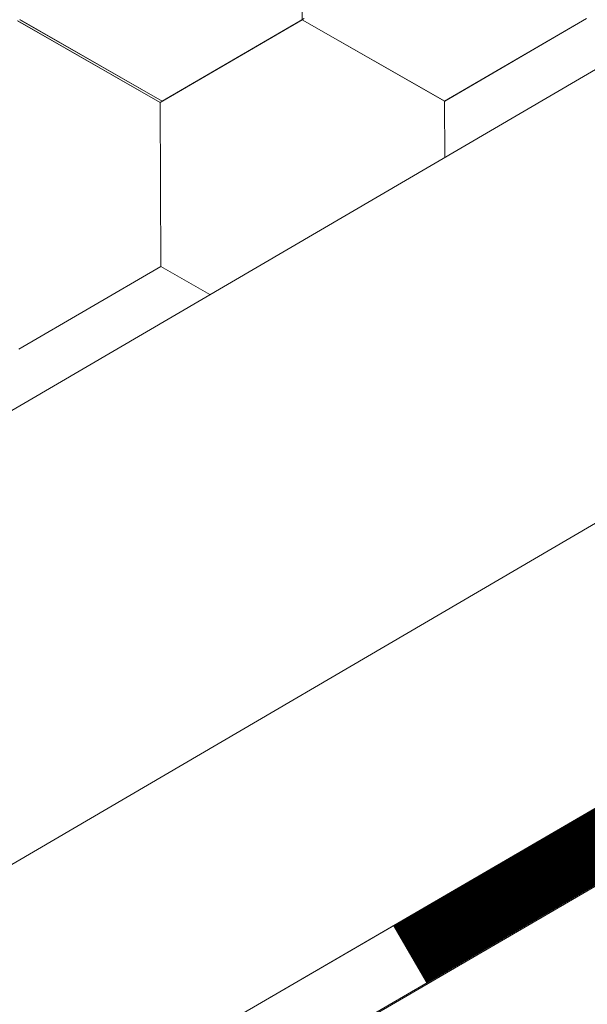
# Model space of a CAD drawing. Units: millimetres. Extents: x 28012 to 33952, y 33208 to 37408.
# Drawn here: x 29987 to 30009, y 33678 to 33716 of the extents above; entities that cross this region are included whole.
import ezdxf

# ---------------------------------------------------------------- set-up
doc = ezdxf.new("R2010")
doc.units = ezdxf.units.MM
doc.layers.add('ВИД', color=253, linetype='Continuous', lineweight=15)

msp = doc.modelspace()

# ---------------------------------------------------------------- linework, layer by layer
at = {"layer": 'ВИД'}
for p, q in [((29704.514, 33536.022, -50.177), (30682.135, 34107.047, -50.177)), ((29704.514, 33517.989, -50.177), (30168.345, 33789.404, -50.177)), ((29704.514, 33507.97, -50.177), (30171.246, 33779.384, -50.177)), ((29704.514, 33504.926, -50.177), (30172, 33776.779, -50.177)), ((29705.813, 33505.736, -50.177), (30171.987, 33776.825, -50.177)), ((29998.121, 33716.143, -50.177), (29998.095, 33722.554, -50.177)), ((29998.122, 33716.143, -50.177), (29998.096, 33722.554, -50.177)), ((29998.121, 33716.143, -50.177), (29998.096, 33722.554, -50.177)), ((29998.121, 33716.143, -50.177), (29998.096, 33722.554, -50.177)), ((29998.121, 33716.143, -50.177), (29998.096, 33722.554, -50.177)), ((29998.122, 33716.142, -50.177), (29998.096, 33722.553, -50.177)), ((29998.122, 33716.142, -50.177), (29998.096, 33722.553, -50.177)), ((29998.122, 33716.142, -50.177), (29998.096, 33722.553, -50.177)), ((29998.121, 33716.142, -50.177), (29998.096, 33722.553, -50.177)), ((29998.122, 33716.142, -50.177), (29998.097, 33722.553, -50.177)), ((29998.122, 33716.142, -50.177), (29998.097, 33722.553, -50.177)), ((29998.122, 33716.142, -50.177), (29998.097, 33722.553, -50.177)), ((29998.122, 33716.142, -50.177), (29998.097, 33722.553, -50.177)), ((29998.122, 33716.142, -50.177), (29998.097, 33722.553, -50.177)), ((29998.123, 33716.141, -50.177), (29998.097, 33722.552, -50.177)), ((29998.123, 33716.141, -50.177), (29998.097, 33722.552, -50.177)), ((29998.123, 33716.141, -50.177), (29998.097, 33722.552, -50.177)), ((29998.122, 33716.141, -50.177), (29998.097, 33722.552, -50.177)), ((29998.123, 33716.141, -50.177), (29998.098, 33722.552, -50.177)), ((29998.123, 33716.141, -50.177), (29998.098, 33722.552, -50.177)), ((29998.123, 33716.141, -50.177), (29998.098, 33722.552, -50.177)), ((29998.123, 33716.141, -50.177), (29998.098, 33722.552, -50.177)), ((29992.58, 33712.916, -50.177), (29987.015, 33716.099, -50.177)), ((29992.58, 33712.916, -50.177), (29987.015, 33716.099, -50.177)), ((29992.581, 33712.916, -50.177), (29987.016, 33716.099, -50.177)), ((29992.581, 33712.915, -50.177), (29987.016, 33716.099, -50.177)), ((29992.581, 33712.915, -50.177), (29987.016, 33716.098, -50.177)), ((29992.581, 33712.915, -50.177), (29987.016, 33716.098, -50.177)), ((29992.581, 33712.915, -50.177), (29987.016, 33716.098, -50.177)), ((29992.581, 33712.915, -50.177), (29987.016, 33716.098, -50.177)), ((29992.582, 33712.914, -50.177), (29987.017, 33716.098, -50.177)), ((29992.582, 33712.914, -50.177), (29987.017, 33716.098, -50.177)), ((29992.582, 33712.915, -50.177), (29987.017, 33716.098, -50.177)), ((29992.582, 33712.915, -50.177), (29987.017, 33716.098, -50.177)), ((29992.661, 33712.962, -50.177), (29987.096, 33716.145, -50.177)), ((29992.661, 33712.961, -50.177), (29987.096, 33716.145, -50.177)), ((29992.661, 33712.962, -50.177), (29987.096, 33716.145, -50.177)), ((29992.661, 33712.962, -50.177), (29987.096, 33716.145, -50.177)), ((29992.661, 33712.961, -50.177), (29987.096, 33716.144, -50.177)), ((29992.662, 33712.961, -50.177), (29987.097, 33716.145, -50.177)), ((29992.662, 33712.961, -50.177), (29987.097, 33716.145, -50.177)), ((29992.661, 33712.961, -50.177), (29987.097, 33716.144, -50.177)), ((29992.579, 33712.916, -50.177), (29998.118, 33716.144, -50.177)), ((29992.579, 33712.916, -50.177), (29998.118, 33716.144, -50.177)), ((29992.579, 33712.916, -50.177), (29998.118, 33716.144, -50.177)), ((29992.579, 33712.916, -50.177), (29998.118, 33716.144, -50.177)), ((29992.579, 33712.916, -50.177), (29998.118, 33716.144, -50.177)), ((29992.579, 33712.916, -50.177), (29998.119, 33716.143, -50.177)), ((29992.579, 33712.916, -50.177), (29998.119, 33716.143, -50.177)), ((29992.579, 33712.916, -50.177), (29998.118, 33716.143, -50.177)), ((29992.58, 33712.915, -50.177), (29998.119, 33716.143, -50.177)), ((29992.58, 33712.915, -50.177), (29998.119, 33716.143, -50.177)), ((29992.58, 33712.916, -50.177), (29998.119, 33716.143, -50.177)), ((29992.58, 33712.915, -50.177), (29998.119, 33716.143, -50.177)), ((29992.58, 33712.915, -50.177), (29998.119, 33716.143, -50.177)), ((29992.58, 33712.915, -50.177), (29998.119, 33716.143, -50.177)), ((29992.58, 33712.916, -50.177), (29998.119, 33716.143, -50.177)), ((29992.58, 33712.916, -50.177), (29998.119, 33716.143, -50.177)), ((29992.581, 33712.915, -50.177), (29998.12, 33716.143, -50.177)), ((29992.581, 33712.915, -50.177), (29998.12, 33716.143, -50.177)), ((29992.582, 33712.914, -50.177), (29998.121, 33716.142, -50.177)), ((29992.582, 33712.914, -50.177), (29998.121, 33716.142, -50.177)), ((29992.661, 33712.961, -50.177), (29998.201, 33716.189, -50.177)), ((29992.661, 33712.961, -50.177), (29998.2, 33716.189, -50.177)), ((29992.661, 33712.961, -50.177), (29998.2, 33716.189, -50.177)), ((29992.662, 33712.961, -50.177), (29998.201, 33716.189, -50.177)), ((30003.683, 33712.96, -50.177), (29998.118, 33716.144, -50.177)), ((30003.683, 33712.96, -50.177), (29998.118, 33716.144, -50.177)), ((30003.684, 33712.96, -50.177), (29998.119, 33716.143, -50.177)), ((30003.684, 33712.96, -50.177), (29998.119, 33716.143, -50.177)), ((30003.684, 33712.959, -50.177), (29998.119, 33716.143, -50.177)), ((30003.684, 33712.959, -50.177), (29998.119, 33716.142, -50.177)), ((30003.685, 33712.96, -50.177), (29998.12, 33716.143, -50.177)), ((30003.685, 33712.96, -50.177), (29998.12, 33716.143, -50.177)), ((30003.685, 33712.959, -50.177), (29998.12, 33716.142, -50.177)), ((30003.685, 33712.959, -50.177), (29998.12, 33716.142, -50.177)), ((30003.685, 33712.959, -50.177), (29998.12, 33716.142, -50.177)), ((30003.685, 33712.959, -50.177), (29998.12, 33716.142, -50.177)), ((30003.687, 33712.958, -50.177), (29998.122, 33716.142, -50.177)), ((30003.687, 33712.958, -50.177), (29998.122, 33716.142, -50.177)), ((30003.687, 33712.959, -50.177), (29998.123, 33716.142, -50.177)), ((30003.687, 33712.959, -50.177), (29998.123, 33716.142, -50.177)), ((30003.688, 33712.958, -50.177), (29998.123, 33716.141, -50.177)), ((30003.688, 33712.958, -50.177), (29998.123, 33716.141, -50.177)), ((30003.688, 33712.958, -50.177), (29998.123, 33716.141, -50.177)), ((30003.688, 33712.958, -50.177), (29998.123, 33716.141, -50.177)), ((30003.687, 33712.958, -50.177), (30009.227, 33716.186, -50.177)), ((30003.687, 33712.958, -50.177), (30009.226, 33716.186, -50.177)), ((30003.688, 33712.958, -50.177), (30009.227, 33716.185, -50.177)), ((30003.688, 33712.958, -50.177), (30009.227, 33716.185, -50.177)), ((29992.604, 33706.506, -50.177), (29992.578, 33712.917, -50.177)), ((29992.604, 33706.506, -50.177), (29992.578, 33712.917, -50.177)), ((29992.604, 33706.506, -50.177), (29992.578, 33712.917, -50.177)), ((29992.604, 33706.506, -50.177), (29992.578, 33712.917, -50.177)), ((29992.604, 33706.506, -50.177), (29992.578, 33712.917, -50.177)), ((29992.603, 33706.506, -50.177), (29992.578, 33712.917, -50.177)), ((29992.605, 33706.506, -50.177), (29992.579, 33712.917, -50.177)), ((29992.605, 33706.506, -50.177), (29992.579, 33712.917, -50.177)), ((29992.604, 33706.506, -50.177), (29992.579, 33712.917, -50.177)), ((29992.604, 33706.506, -50.177), (29992.579, 33712.917, -50.177)), ((29992.604, 33706.506, -50.177), (29992.579, 33712.917, -50.177)), ((29992.605, 33706.505, -50.177), (29992.579, 33712.916, -50.177)), ((29992.605, 33706.505, -50.177), (29992.579, 33712.916, -50.177)), ((29992.605, 33706.506, -50.177), (29992.579, 33712.916, -50.177)), ((29992.605, 33706.505, -50.177), (29992.579, 33712.916, -50.177)), ((29992.605, 33706.505, -50.177), (29992.579, 33712.916, -50.177)), ((29992.605, 33706.505, -50.177), (29992.579, 33712.916, -50.177)), ((29992.606, 33706.505, -50.177), (29992.58, 33712.916, -50.177)), ((29992.606, 33706.505, -50.177), (29992.58, 33712.916, -50.177)), ((29992.606, 33706.505, -50.177), (29992.58, 33712.916, -50.177)), ((29992.606, 33706.505, -50.177), (29992.58, 33712.916, -50.177)), ((29992.605, 33706.505, -50.177), (29992.58, 33712.916, -50.177)), ((29992.605, 33706.505, -50.177), (29992.58, 33712.916, -50.177)), ((29992.605, 33706.505, -50.177), (29992.579, 33712.916, -50.177)), ((29992.606, 33706.505, -50.177), (29992.58, 33712.916, -50.177)), ((29992.606, 33706.505, -50.177), (29992.58, 33712.916, -50.177)), ((29992.605, 33706.505, -50.177), (29992.579, 33712.916, -50.177)), ((29992.605, 33706.505, -50.177), (29992.579, 33712.916, -50.177)), ((29992.606, 33706.505, -50.177), (29992.58, 33712.915, -50.177)), ((29992.606, 33706.504, -50.177), (29992.58, 33712.915, -50.177)), ((29992.606, 33706.504, -50.177), (29992.58, 33712.915, -50.177)), ((29992.606, 33706.505, -50.177), (29992.581, 33712.916, -50.177)), ((29992.606, 33706.505, -50.177), (29992.581, 33712.916, -50.177)), ((29992.606, 33706.505, -50.177), (29992.581, 33712.915, -50.177)), ((30003.691, 33710.771, -50.177), (30003.683, 33712.961, -50.177)), ((30003.691, 33710.771, -50.177), (30003.683, 33712.961, -50.177)), ((30003.692, 33710.771, -50.177), (30003.683, 33712.96, -50.177)), ((30003.692, 33710.771, -50.177), (30003.683, 33712.96, -50.177)), ((30003.692, 33710.771, -50.177), (30003.683, 33712.96, -50.177)), ((30003.692, 33710.771, -50.177), (30003.683, 33712.96, -50.177)), ((30003.692, 33710.771, -50.177), (30003.683, 33712.96, -50.177)), ((30003.692, 33710.771, -50.177), (30003.683, 33712.96, -50.177)), ((30003.691, 33710.771, -50.177), (30003.683, 33712.96, -50.177)), ((30003.693, 33710.771, -50.177), (30003.684, 33712.96, -50.177)), ((30003.692, 33710.771, -50.177), (30003.684, 33712.96, -50.177)), ((30003.692, 33710.771, -50.177), (30003.684, 33712.96, -50.177)), ((29987.066, 33703.277, -50.177), (29992.606, 33706.505, -50.177)), ((29987.067, 33703.277, -50.177), (29992.607, 33706.505, -50.177)), ((29987.067, 33703.277, -50.177), (29992.606, 33706.505, -50.177)), ((29987.067, 33703.277, -50.177), (29992.606, 33706.505, -50.177)), ((29994.516, 33705.411, -50.177), (29992.605, 33706.505, -50.177)), ((29994.517, 33705.412, -50.177), (29992.605, 33706.505, -50.177)), ((29994.516, 33705.411, -50.177), (29992.605, 33706.505, -50.177)), ((29994.517, 33705.412, -50.177), (29992.605, 33706.505, -50.177)), ((29994.517, 33705.412, -50.177), (29992.605, 33706.505, -50.177)), ((29994.516, 33705.411, -50.177), (29992.606, 33706.505, -50.177)), ((29994.517, 33705.412, -50.177), (29992.606, 33706.505, -50.177)), ((29994.517, 33705.412, -50.177), (29992.606, 33706.505, -50.177))]:
    msp.add_line(p, q, dxfattribs=at)
at = {"layer": 'ВИД', "elevation": -50.177}
msp.add_lwpolyline([(29704.514, 33507.97), (30171.246, 33779.384)], dxfattribs=at)
at = {"layer": 'ВИД', "const_width": 2.585, "elevation": -50.177}
msp.add_lwpolyline([(30002.323, 33679.657), (30011.26, 33684.854)], dxfattribs=at)

doc.saveas('drawing.dxf')
